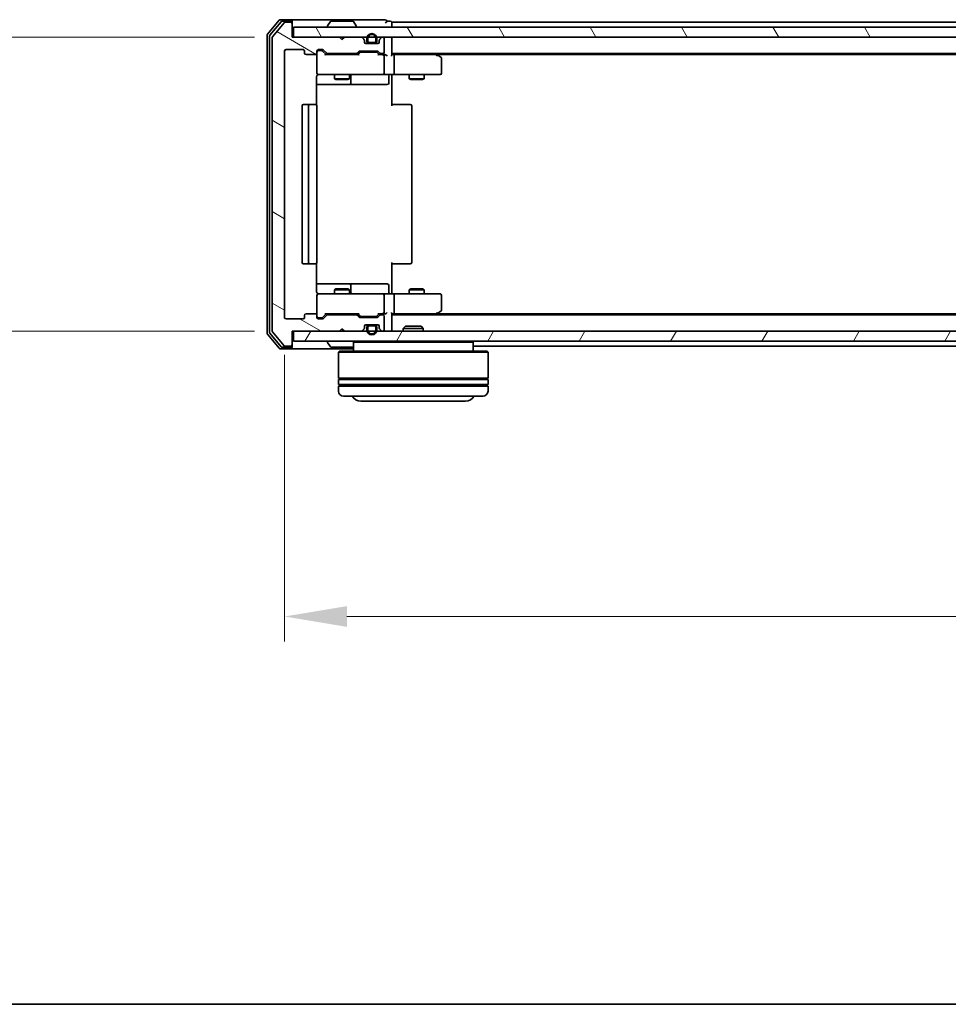
# Model space of a CAD drawing. Units: millimetres. Extents: x 10 to 6772, y 5 to 1410.
# Drawn here: x 892 to 1078, y 5 to 203 of the extents above; entities that cross this region are included whole.
import ezdxf

# ---------------------------------------------------------------- set-up
doc = ezdxf.new("R2010")
doc.units = ezdxf.units.MM
doc.header["$LTSCALE"] = 0.666667
doc.layers.get('Defpoints').update_dxf_attribs({"lineweight": 25})
for name, color, linetype, lineweight in [('Border (ISO)', 7, 'Continuous', 35), ('Dimension (ISO)', 7, 'Continuous', 18), ('Dimension (ISO) @ 1', 7, 'Continuous', 18), ('Visible (ISO)', 7, 'Continuous', 35)]:
    doc.layers.add(name, color=color, linetype=linetype, lineweight=lineweight)
doc.layers.add('Hatch (ISO)', color=1, linetype='Continuous', lineweight=18, true_color=0xff0000)
doc.styles.add('Note Text (TK)', font='MS PGothic.ttf')
doc.dimstyles.new('Default - Method 1b (TK)', dxfattribs={"dimscale": 0.666667, "dimtxt": 2.5, "dimasz": 2.5, "dimexe": 1, "dimexo": 1.5, "dimgap": 1, "dimtad": 1, "dimtoh": 1, "dimrnd": 1e-08, "dimdsep": 46, "dimtxsty": 'Note Text (TK)', "dimcen": 0.09, "dimdle": 5, "dimclrd": 100, "dimclre": 100, "dimclrt": 7, "dimadec": 1, "dimazin": 1, "dimtfac": 1, "dimtmove": 0, "dimatfit": 3, "dimfxl": 0, "dimtolj": 1, "dimlwd": -1, "dimlwe": -1, "dimarcsym": 0})

# ---------------------------------------------------------------- blocks, each defined once
blk = doc.blocks.new('図面枠 tk図枠')
at = {"layer": 'Border (ISO)'}
blk.add_line((14.5, 8), (405.5, 8), dxfattribs=at)
blk = doc.blocks.new('*D39')
at = {"layer": 'Defpoints', "color": 0, "transparency": 16777216}
for p in [(946.71, 199.32), (885.84, 140.32), (946.71, 140.32)]:
    blk.add_point(p, dxfattribs=at)
at = {"layer": 'Dimension (ISO)', "color": 100, "transparency": 16777216}
for p, q in [((939.21, 199.32), (880.84, 199.32)), ((885.84, 186.82), (885.84, 152.82)), ((939.21, 140.32), (880.84, 140.32))]:
    blk.add_line(p, q, dxfattribs=at)
for points in [[(883.75, 186.82), (887.92, 186.82), (885.84, 199.32)], [(883.75, 152.82), (887.92, 152.82), (885.84, 140.32)]]:
    blk.add_solid(points, dxfattribs=at)
at = {"layer": 'Dimension (ISO)', "color": 7, "transparency": 16777216, "insert": (874.59, 161.69), "char_height": 12.5, "attachment_point": 4, "rotation": 90, "style": 'Note Text (TK)'}
blk.add_mtext('\\A1;59', dxfattribs=at)
blk = doc.blocks.new('*D42')
at = {"layer": 'Defpoints', "color": 0, "transparency": 16777216}
for p in [(945.21, 143.12), (1298.21, 143.12), (1298.21, 83.12)]:
    blk.add_point(p, dxfattribs=at)
at = {"layer": 'Dimension (ISO)', "color": 100, "transparency": 16777216}
for p, q in [((945.21, 135.62), (945.21, 78.12)), ((1298.21, 135.62), (1298.21, 78.12)), ((957.71, 83.12), (1285.71, 83.12))]:
    blk.add_line(p, q, dxfattribs=at)
for points in [[(957.71, 85.2), (957.71, 81.04), (945.21, 83.12)], [(1285.71, 85.2), (1285.71, 81.04), (1298.21, 83.12)]]:
    blk.add_solid(points, dxfattribs=at)
at = {"layer": 'Dimension (ISO)', "color": 7, "transparency": 16777216, "insert": (1109, 94.37), "char_height": 12.5, "attachment_point": 4, "style": 'Note Text (TK)'}
blk.add_mtext('\\A1;353', dxfattribs=at)

msp = doc.modelspace()

# ---------------------------------------------------------------- hatches: boundary and pattern name
at = {"layer": 'Hatch (ISO)'}
h = msp.add_hatch(dxfattribs=at)
h.set_pattern_fill('ANSI31', color=256, scale=127, angle=105.000246, style=0)
h.set_pattern_definition([(150.0002, (207.833, -34.667), (-7.93744, -13.7482), [])])
edge = h.paths.add_edge_path()
edge.add_line((959.5341, 143.6209), (953.8826, 143.6209))
edge.add_ellipse((953.8826, 143.3209), major_axis=(-0.3, 0), ratio=1, start_angle=270, end_angle=315)
edge.add_line((953.6705, 143.533), (953.0462, 142.9087))
edge.add_ellipse((952.8341, 143.1209), major_axis=(-0.2121, -0.2121), ratio=1, start_angle=45, end_angle=90, ccw=False)
edge.add_line((952.8341, 142.8209), (952.0083, 142.8209))
edge.add_ellipse((952.0083, 143.1209), major_axis=(-0.3, 0), ratio=1, start_angle=0, end_angle=90, ccw=False)
edge.add_line((951.7083, 143.1209), (951.7083, 143.5209))
edge.add_ellipse((951.4083, 143.5209), major_axis=(0, 0.3), ratio=1, start_angle=270, end_angle=360)
edge.add_line((951.4083, 143.8209), (949.5083, 143.8209))
edge.add_ellipse((949.5083, 143.5209), major_axis=(-0.3, 0), ratio=1, start_angle=270, end_angle=360)
edge.add_line((949.2083, 143.5209), (949.2083, 143.1209))
edge.add_ellipse((948.9083, 143.1209), major_axis=(0, -0.3), ratio=1, start_angle=0, end_angle=90, ccw=False)
edge.add_line((948.9083, 142.8209), (945.5083, 142.8209))
edge.add_ellipse((945.5083, 143.1209), major_axis=(-0.3, 0), ratio=1, start_angle=0, end_angle=90, ccw=False)
edge.add_line((945.2083, 143.1209), (945.2083, 196.5209))
edge.add_ellipse((945.5083, 196.5209), major_axis=(0, 0.3), ratio=1, start_angle=0, end_angle=90, ccw=False)
edge.add_line((945.5083, 196.8209), (948.9083, 196.8209))
edge.add_ellipse((948.9083, 196.5209), major_axis=(0.3, 0), ratio=1, start_angle=0, end_angle=90, ccw=False)
edge.add_line((949.2083, 196.5209), (949.2083, 196.1209))
edge.add_ellipse((949.5083, 196.1209), major_axis=(0, -0.3), ratio=1, start_angle=270, end_angle=360)
edge.add_line((949.5083, 195.8209), (951.4083, 195.8209))
edge.add_ellipse((951.4083, 196.1209), major_axis=(0.3, 0), ratio=1, start_angle=270, end_angle=360)
edge.add_line((951.7083, 196.1209), (951.7083, 196.5209))
edge.add_ellipse((952.0083, 196.5209), major_axis=(0, 0.3), ratio=1, start_angle=0, end_angle=90, ccw=False)
edge.add_line((952.0083, 196.8209), (952.8341, 196.8209))
edge.add_ellipse((952.8341, 196.5209), major_axis=(0.3, 0), ratio=1, start_angle=45, end_angle=90, ccw=False)
edge.add_line((953.0462, 196.733), (953.6705, 196.1087))
edge.add_ellipse((953.8826, 196.3209), major_axis=(0.2121, -0.2121), ratio=1, start_angle=270, end_angle=315)
edge.add_line((953.8826, 196.0209), (959.5341, 196.0209))
edge.add_ellipse((959.5341, 196.3209), major_axis=(0.3, 0), ratio=1, start_angle=270, end_angle=315)
edge.add_line((959.7462, 196.1087), (960.0705, 196.433))
edge.add_ellipse((960.2826, 196.2209), major_axis=(0.2121, 0.2121), ratio=1, start_angle=45, end_angle=90, ccw=False)
edge.add_line((960.2826, 196.5209), (963.7841, 196.5209))
edge.add_ellipse((963.7841, 196.2209), major_axis=(0.3, 0), ratio=1, start_angle=45, end_angle=90, ccw=False)
edge.add_line((963.9962, 196.433), (964.3205, 196.1087))
edge.add_ellipse((964.5326, 196.3209), major_axis=(0.2121, -0.2121), ratio=1, start_angle=270, end_angle=315)
edge.add_line((964.5326, 196.0209), (964.9083, 196.0209))
edge.add_ellipse((964.9083, 196.3209), major_axis=(0.3, 0), ratio=1, start_angle=270, end_angle=360)
edge.add_line((965.2083, 196.3209), (965.2083, 199.0209))
edge.add_ellipse((964.9083, 199.0209), major_axis=(0, 0.3), ratio=1, start_angle=270, end_angle=360)
edge.add_line((964.9083, 199.3209), (964.8326, 199.3209))
edge.add_ellipse((964.8326, 199.0209), major_axis=(-0.3, 0), ratio=1, start_angle=270, end_angle=315)
edge.add_line((964.6205, 199.233), (964.2962, 198.9087))
edge.add_ellipse((964.5083, 198.6966), major_axis=(-0.2121, -0.2121), ratio=1, start_angle=270, end_angle=315)
edge.add_line((964.2083, 198.6966), (964.2083, 198.3209))
edge.add_ellipse((963.9083, 198.3209), major_axis=(0, -0.3), ratio=1, start_angle=0, end_angle=90, ccw=False)
edge.add_line((963.9083, 198.0209), (961.5083, 198.0209))
edge.add_ellipse((961.5083, 198.3209), major_axis=(-0.3, 0), ratio=1, start_angle=0, end_angle=90, ccw=False)
edge.add_line((961.2083, 198.3209), (961.2083, 198.6966))
edge.add_ellipse((960.9083, 198.6966), major_axis=(0, 0.3), ratio=1, start_angle=270, end_angle=315)
edge.add_line((961.1205, 198.9087), (960.7962, 199.233))
edge.add_ellipse((960.5841, 199.0209), major_axis=(-0.2121, 0.2121), ratio=1, start_angle=270, end_angle=315)
edge.add_line((960.5841, 199.3209), (957.2083, 199.3209))
edge.add_line((957.2083, 199.3209), (956.7083, 198.8209))
edge.add_line((956.7083, 198.8209), (956.2083, 199.3209))
edge.add_line((956.2083, 199.3209), (946.7083, 199.3209))
edge.add_line((946.7083, 199.3209), (946.7083, 202.0209))
edge.add_ellipse((946.4083, 202.0209), major_axis=(0, 0.3), ratio=1, start_angle=270, end_angle=360)
edge.add_line((946.4083, 202.3209), (945.3489, 202.3209))
edge.add_ellipse((945.3489, 202.0209), major_axis=(-0.3, 0), ratio=1, start_angle=270, end_angle=320.194429)
edge.add_line((945.1184, 202.2129), (942.7779, 199.4043))
edge.add_ellipse((943.0083, 199.2122), major_axis=(-0.1921, -0.2305), ratio=1, start_angle=270, end_angle=309.805571)
edge.add_line((942.7083, 199.2122), (942.7083, 140.4295))
edge.add_ellipse((943.0083, 140.4295), major_axis=(0, -0.3), ratio=1, start_angle=270, end_angle=309.805571)
edge.add_line((942.7779, 140.2374), (945.1184, 137.4288))
edge.add_ellipse((945.3489, 137.6209), major_axis=(0.1921, -0.2305), ratio=1, start_angle=270, end_angle=320.194429)
edge.add_line((945.3489, 137.3209), (946.4083, 137.3209))
edge.add_ellipse((946.4083, 137.6209), major_axis=(0.3, 0), ratio=1, start_angle=270, end_angle=360)
edge.add_line((946.7083, 137.6209), (946.7083, 140.3209))
edge.add_line((946.7083, 140.3209), (956.2083, 140.3209))
edge.add_line((956.2083, 140.3209), (956.7083, 140.8209))
edge.add_line((956.7083, 140.8209), (957.2083, 140.3209))
edge.add_line((957.2083, 140.3209), (960.5841, 140.3209))
edge.add_ellipse((960.5841, 140.6209), major_axis=(0.3, 0), ratio=1, start_angle=270, end_angle=315)
edge.add_line((960.7962, 140.4087), (961.1205, 140.733))
edge.add_ellipse((960.9083, 140.9451), major_axis=(0.2121, 0.2121), ratio=1, start_angle=270, end_angle=315)
edge.add_line((961.2083, 140.9451), (961.2083, 141.3209))
edge.add_ellipse((961.5083, 141.3209), major_axis=(0, 0.3), ratio=1, start_angle=0, end_angle=90, ccw=False)
edge.add_line((961.5083, 141.6209), (963.9083, 141.6209))
edge.add_ellipse((963.9083, 141.3209), major_axis=(0.3, 0), ratio=1, start_angle=0, end_angle=90, ccw=False)
edge.add_line((964.2083, 141.3209), (964.2083, 140.9451))
edge.add_ellipse((964.5083, 140.9451), major_axis=(0, -0.3), ratio=1, start_angle=270, end_angle=315)
edge.add_line((964.2962, 140.733), (964.6205, 140.4087))
edge.add_ellipse((964.8326, 140.6209), major_axis=(0.2121, -0.2121), ratio=1, start_angle=270, end_angle=315)
edge.add_line((964.8326, 140.3209), (964.9083, 140.3209))
edge.add_ellipse((964.9083, 140.6209), major_axis=(0.3, 0), ratio=1, start_angle=270, end_angle=360)
edge.add_line((965.2083, 140.6209), (965.2083, 143.3209))
edge.add_ellipse((964.9083, 143.3209), major_axis=(0, 0.3), ratio=1, start_angle=270, end_angle=360)
edge.add_line((964.9083, 143.6209), (964.5326, 143.6209))
edge.add_ellipse((964.5326, 143.3209), major_axis=(-0.3, 0), ratio=1, start_angle=270, end_angle=315)
edge.add_line((964.3205, 143.533), (963.9962, 143.2087))
edge.add_ellipse((963.7841, 143.4209), major_axis=(-0.2121, -0.2121), ratio=1, start_angle=45, end_angle=90, ccw=False)
edge.add_line((963.7841, 143.1209), (960.2826, 143.1209))
edge.add_ellipse((960.2826, 143.4209), major_axis=(-0.3, 0), ratio=1, start_angle=45, end_angle=90, ccw=False)
edge.add_line((960.0705, 143.2087), (959.7462, 143.533))
edge.add_ellipse((959.5341, 143.3209), major_axis=(-0.2121, 0.2121), ratio=1, start_angle=270, end_angle=315)
h = msp.add_hatch(dxfattribs=at)
h.set_pattern_fill('ANSI31', color=256, scale=127, angle=75.000175, style=0)
h.set_pattern_definition([(120.0002, (207.833, -34.667), (-13.74813, -7.93754), [])])
h.paths.add_polyline_path([(947.0083, 201.3209), (947.0083, 199.3209), (1296.4083, 199.3209), (1296.4083, 201.3209)])
h = msp.add_hatch(dxfattribs=at)
h.set_pattern_fill('ANSI31', color=256, scale=127, angle=90.00021, style=0)
h.set_pattern_definition([(135.0002, (207.833, -34.667), (-11.22528, -11.22536), [])])
edge = h.paths.add_edge_path()
edge.add_ellipse((962.2083, 198.5209), major_axis=(0, -0.5), ratio=1, start_angle=270, end_angle=360)
edge.add_line((962.2083, 198.0209), (963.2083, 198.0209))
edge.add_ellipse((963.2083, 198.5209), major_axis=(0.5, 0), ratio=1, start_angle=270, end_angle=360)
edge.add_line((963.7083, 198.5209), (963.7083, 199.0209))
edge.add_ellipse((962.7083, 199.0209), major_axis=(0, 1), ratio=1, start_angle=270, end_angle=450)
edge.add_line((961.7083, 199.0209), (961.7083, 198.5209))
edge = h.paths.add_edge_path(flags=0)
edge.add_ellipse((962.2083, 198.5209), major_axis=(-0.3, 0), ratio=1, start_angle=0, end_angle=90)
edge.add_line((962.2083, 198.2209), (963.2083, 198.2209))
edge.add_ellipse((963.2083, 198.5209), major_axis=(0, -0.3), ratio=1, start_angle=0, end_angle=90)
edge.add_line((963.5083, 198.5209), (963.5083, 199.0209))
edge.add_ellipse((962.7083, 199.0209), major_axis=(0, 0.8), ratio=1, start_angle=270, end_angle=450)
edge.add_line((961.9083, 199.0209), (961.9083, 198.5209))
h = msp.add_hatch(dxfattribs=at)
h.set_pattern_fill('ANSI31', color=256, scale=127, angle=14.999978, style=0)
h.set_pattern_definition([(60, (207.833, -34.667), (-13.74815, 7.9375), [])])
h.paths.add_polyline_path([(947.0083, 140.3209), (947.0083, 138.3209), (1296.4083, 138.3209), (1296.4083, 140.3209)])

# ---------------------------------------------------------------- linework, layer by layer
at = {"layer": 'Visible (ISO)'}
for p, q in [((944.1184, 202.7129), (941.7779, 199.9043)), ((944.5192, 202.4129), (942.2779, 199.7233)), ((945.1184, 202.2129), (942.7779, 199.4043)), ((946.4083, 202.8209), (944.3489, 202.8209)), ((946.4083, 202.5209), (944.7497, 202.5209)), ((946.4083, 202.3209), (945.3489, 202.3209)), ((961.7083, 202.8209), (946.4083, 202.8209)), ((946.7083, 202.5209), (946.7083, 202.2209)), ((946.7083, 202.0209), (946.7083, 202.2209)), ((946.7083, 199.3209), (946.7083, 202.0209)), ((953.8083, 201.4209), (953.8083, 201.4616)), ((954.3992, 202.4299), (953.8407, 201.5706)), ((958.8498, 202.5209), (954.5669, 202.5209)), ((959.0175, 202.4299), (959.576, 201.5706)), ((959.6083, 201.4209), (959.6083, 201.4616)), ((965.4083, 202.8209), (961.7083, 202.8209)), ((966.4083, 202.5209), (965.7083, 202.5209)), ((1276.7083, 202.3209), (966.7083, 202.3209)), ((966.7083, 202.3209), (966.7083, 202.0209)), ((966.7083, 201.3209), (966.7083, 202.0209)), ((941.7083, 199.7122), (941.7083, 139.9295)), ((942.2083, 199.5312), (942.2083, 140.1105)), ((947.0083, 201.3209), (947.0083, 199.3209)), ((1296.4083, 201.3209), (947.0083, 201.3209)), ((942.7083, 199.2122), (942.7083, 140.4295)), ((956.2083, 199.3209), (946.7083, 199.3209)), ((947.0083, 199.3209), (1296.4083, 199.3209)), ((956.7083, 198.8209), (956.2083, 199.3209)), ((957.2083, 199.3209), (956.7083, 198.8209)), ((960.5841, 199.3209), (957.2083, 199.3209)), ((961.1205, 198.9087), (960.7962, 199.233)), ((961.2083, 198.3209), (961.2083, 198.6966)), ((963.9083, 198.0209), (961.5083, 198.0209)), ((961.7083, 199.0209), (961.7083, 198.5209)), ((961.9083, 198.5209), (961.9083, 199.0209)), ((963.2083, 198.2209), (962.2083, 198.2209)), ((962.2083, 198.0209), (963.2083, 198.0209)), ((963.5083, 199.0209), (963.5083, 198.5209)), ((963.7083, 198.5209), (963.7083, 199.0209)), ((964.2083, 198.6966), (964.2083, 198.3209)), ((964.6205, 199.233), (964.2962, 198.9087)), ((964.9083, 199.3209), (964.8326, 199.3209)), ((965.2083, 196.3209), (965.2083, 199.0209)), ((966.7083, 199.3209), (966.7083, 199.0209)), ((966.7083, 195.733), (966.7083, 199.0209)), ((945.2083, 143.1209), (945.2083, 196.5209)), ((945.5083, 196.8209), (948.9083, 196.8209)), ((949.2083, 196.5209), (949.2083, 196.1209)), ((949.5083, 195.8209), (951.4083, 195.8209)), ((951.7083, 196.1209), (951.7083, 196.5209)), ((951.7083, 196.1209), (951.7083, 192.1209)), ((952.0083, 196.8209), (952.8341, 196.8209)), ((952.4975, 196.6209), (952.0083, 196.6209)), ((952.634, 196.6209), (952.4975, 196.6209)), ((952.8462, 196.533), (953.5583, 195.8209)), ((953.0462, 196.733), (953.6705, 196.1087)), ((960.0344, 195.8209), (953.3822, 195.8209)), ((953.8826, 196.0209), (959.5341, 196.0209)), ((955.2083, 196.0209), (955.2083, 195.8209)), ((958.2083, 196.0209), (958.2083, 195.8209)), ((959.7462, 196.1087), (960.0705, 196.433)), ((959.8583, 195.8209), (960.2705, 196.233)), ((960.2826, 196.5209), (963.7841, 196.5209)), ((960.626, 196.3209), (960.4826, 196.3209)), ((963.4406, 196.3209), (960.626, 196.3209)), ((963.584, 196.3209), (963.4406, 196.3209)), ((963.7962, 196.233), (964.2083, 195.8209)), ((963.9962, 196.433), (964.3205, 196.1087)), ((964.9083, 195.8209), (964.0322, 195.8209)), ((964.5326, 196.0209), (964.9083, 196.0209)), ((965.2841, 195.8209), (964.9083, 195.8209)), ((965.2083, 192.1209), (965.2083, 195.5209)), ((1276.7083, 196.0209), (966.7083, 196.0209)), ((967.0841, 195.8209), (966.7083, 195.8209)), ((975.675, 195.8209), (967.0841, 195.8209)), ((967.2083, 195.5209), (967.2083, 192.1209)), ((975.855, 195.7609), (975.5083, 196.0209)), ((975.6449, 195.5209), (975.8005, 195.6765)), ((1267.6417, 195.8209), (975.775, 195.8209)), ((976.5883, 195.2109), (975.855, 195.7609)), ((976.7083, 192.1209), (976.7083, 194.9709)), ((952.0083, 191.8209), (952.8937, 191.8209)), ((952.8937, 191.8209), (964.0901, 191.8209)), ((955.2083, 191.8209), (955.2083, 190.9742)), ((958.2083, 191.8209), (958.2083, 190.9742)), ((964.0901, 191.8209), (964.9083, 191.8209)), ((967.0841, 191.8209), (964.9083, 191.8209)), ((966.7083, 191.8131), (966.7083, 191.3209)), ((967.0841, 191.8209), (975.6449, 191.8209)), ((970.2083, 191.8209), (970.2083, 190.9742)), ((973.2083, 191.8209), (973.2083, 190.9742)), ((975.6449, 191.8209), (976.4083, 191.8209)), ((951.6185, 185.7349), (951.6185, 191.3209)), ((951.6185, 189.8209), (958.0313, 189.8209)), ((955.2083, 190.9742), (958.2083, 190.9742)), ((955.5151, 190.8209), (955.2083, 190.9742)), ((957.9016, 190.8209), (955.5151, 190.8209)), ((957.9016, 190.8209), (958.2083, 190.9742)), ((958.0313, 189.8209), (958.2029, 189.8209)), ((958.2029, 189.8209), (961.8774, 189.8209)), ((958.5029, 190.1209), (958.5029, 191.5209)), ((961.8774, 189.8209), (965.807, 189.8209)), ((966.107, 191.5209), (966.107, 190.1209)), ((966.7083, 191.3209), (966.7083, 185.5209)), ((970.2083, 190.9742), (973.2083, 190.9742)), ((970.5151, 190.8209), (970.2083, 190.9742)), ((972.9016, 190.8209), (970.5151, 190.8209)), ((972.9016, 190.8209), (973.2083, 190.9742)), ((950.3083, 185.8209), (949.0083, 185.8209)), ((950.5012, 185.8209), (950.3083, 185.8209)), ((950.5012, 185.8209), (950.6427, 185.8209)), ((951.3498, 185.8209), (950.6427, 185.8209)), ((951.3498, 185.8209), (951.4083, 185.8209)), ((966.7083, 185.8209), (967.1226, 185.8209)), ((969.5012, 185.8209), (967.1226, 185.8209)), ((969.5012, 185.8209), (969.6427, 185.8209)), ((970.3498, 185.8209), (969.6427, 185.8209)), ((970.3498, 185.8209), (970.4083, 185.8209)), ((948.7083, 185.5209), (948.7083, 154.1209)), ((950.0083, 185.5209), (950.0083, 154.1209)), ((951.7083, 154.1209), (951.7083, 185.5209)), ((970.7083, 154.1209), (970.7083, 185.5209)), ((966.7083, 154.1209), (966.7083, 148.3209)), ((949.0083, 153.8209), (950.3083, 153.8209)), ((950.3083, 153.8209), (950.5012, 153.8209)), ((950.6427, 153.8209), (950.5012, 153.8209)), ((950.6427, 153.8209), (951.3498, 153.8209)), ((951.4083, 153.8209), (951.3498, 153.8209)), ((951.6185, 148.3209), (951.6185, 153.9068)), ((967.1226, 153.8209), (966.7083, 153.8209)), ((967.1226, 153.8209), (969.5012, 153.8209)), ((969.6427, 153.8209), (969.5012, 153.8209)), ((969.6427, 153.8209), (970.3498, 153.8209)), ((970.4083, 153.8209), (970.3498, 153.8209)), ((958.0313, 149.8209), (951.6185, 149.8209)), ((955.5151, 148.8209), (955.2083, 148.6675)), ((958.2083, 148.6675), (955.2083, 148.6675)), ((955.2083, 147.8209), (955.2083, 148.6675)), ((955.5151, 148.8209), (957.9016, 148.8209)), ((957.9016, 148.8209), (958.2083, 148.6675)), ((958.2029, 149.8209), (958.0313, 149.8209)), ((961.8774, 149.8209), (958.2029, 149.8209)), ((958.2083, 147.8209), (958.2083, 148.6675)), ((958.5029, 148.1209), (958.5029, 149.5209)), ((965.807, 149.8209), (961.8774, 149.8209)), ((966.107, 148.1209), (966.107, 149.5209)), ((966.7083, 148.3209), (966.7083, 147.8286)), ((970.5151, 148.8209), (970.2083, 148.6675)), ((973.2083, 148.6675), (970.2083, 148.6675)), ((970.2083, 147.8209), (970.2083, 148.6675)), ((970.5151, 148.8209), (972.9016, 148.8209)), ((972.9016, 148.8209), (973.2083, 148.6675)), ((973.2083, 147.8209), (973.2083, 148.6675)), ((951.7083, 147.5209), (951.7083, 143.5209)), ((952.8937, 147.8209), (952.0083, 147.8209)), ((964.0901, 147.8209), (952.8937, 147.8209)), ((964.9083, 147.8209), (964.0901, 147.8209)), ((964.9083, 147.8209), (967.0841, 147.8209)), ((965.2083, 144.1209), (965.2083, 147.5209)), ((975.6449, 147.8209), (967.0841, 147.8209)), ((967.2083, 147.5209), (967.2083, 144.1209)), ((976.4083, 147.8209), (975.6449, 147.8209)), ((976.7083, 144.6709), (976.7083, 147.5209)), ((975.855, 143.8809), (976.5883, 144.4309)), ((948.9083, 142.8209), (945.5083, 142.8209)), ((949.2083, 143.5209), (949.2083, 143.1209)), ((951.4083, 143.8209), (949.5083, 143.8209)), ((951.7083, 143.1209), (951.7083, 143.5209)), ((952.0083, 143.0209), (952.4975, 143.0209)), ((952.8341, 142.8209), (952.0083, 142.8209)), ((952.4975, 143.0209), (952.634, 143.0209)), ((952.8462, 143.1087), (953.5583, 143.8209)), ((953.6705, 143.533), (953.0462, 142.9087)), ((953.3822, 143.8209), (960.0344, 143.8209)), ((959.5341, 143.6209), (953.8826, 143.6209)), ((955.2083, 143.6209), (955.2083, 143.8209)), ((958.2083, 143.6209), (958.2083, 143.8209)), ((960.0705, 143.2087), (959.7462, 143.533)), ((959.8583, 143.8209), (960.2705, 143.4087)), ((963.7841, 143.1209), (960.2826, 143.1209)), ((960.4826, 143.3209), (960.626, 143.3209)), ((960.626, 143.3209), (963.4406, 143.3209)), ((963.4406, 143.3209), (963.584, 143.3209)), ((964.2083, 143.8209), (963.7962, 143.4087)), ((964.3205, 143.533), (963.9962, 143.2087)), ((964.0322, 143.8209), (964.9083, 143.8209)), ((964.9083, 143.6209), (964.5326, 143.6209)), ((964.9083, 143.8209), (965.2841, 143.8209)), ((965.2083, 140.6209), (965.2083, 143.3209)), ((966.7083, 140.6209), (966.7083, 143.9087)), ((966.7083, 143.8209), (967.0841, 143.8209)), ((1276.7083, 143.6209), (966.7083, 143.6209)), ((967.0841, 143.8209), (975.675, 143.8209)), ((975.5083, 143.6209), (975.855, 143.8809)), ((975.6449, 144.1209), (975.8005, 143.9653)), ((1267.6417, 143.8209), (975.775, 143.8209)), ((942.7779, 140.2374), (945.1184, 137.4288)), ((946.7083, 137.6209), (946.7083, 140.3209)), ((946.7083, 140.3209), (956.2083, 140.3209)), ((947.0083, 140.3209), (947.0083, 138.3209)), ((1296.4083, 140.3209), (947.0083, 140.3209)), ((956.2083, 140.3209), (956.7083, 140.8209)), ((956.7083, 140.8209), (957.2083, 140.3209)), ((957.2083, 140.3209), (960.5841, 140.3209)), ((960.7962, 140.4087), (961.1205, 140.733)), ((961.2083, 140.9451), (961.2083, 141.3209)), ((961.5083, 141.6209), (963.9083, 141.6209)), ((961.7083, 141.1209), (961.7083, 140.6209)), ((961.9083, 140.6209), (961.9083, 141.1209)), ((963.2083, 141.6209), (962.2083, 141.6209)), ((962.2083, 141.4209), (963.2083, 141.4209)), ((963.5083, 141.1209), (963.5083, 140.6209)), ((963.7083, 140.6209), (963.7083, 141.1209)), ((964.2083, 141.3209), (964.2083, 140.9451)), ((964.2962, 140.733), (964.6205, 140.4087)), ((964.8326, 140.3209), (964.9083, 140.3209)), ((966.7083, 140.6209), (966.7083, 140.3209)), ((969.4378, 141.3209), (969.0083, 140.8913)), ((973.0083, 140.8913), (969.0083, 140.8913)), ((969.0083, 140.3209), (969.0083, 140.8913)), ((969.4378, 141.3209), (972.5789, 141.3209)), ((972.5789, 141.3209), (973.0083, 140.8913)), ((973.0083, 140.3209), (973.0083, 140.8913)), ((941.7779, 139.7374), (944.1184, 136.9288)), ((942.2779, 139.9184), (944.5192, 137.2288)), ((947.0083, 138.3209), (1296.4083, 138.3209)), ((959.2083, 138.3209), (959.0083, 138.1209)), ((982.8083, 138.3209), (983.0083, 138.1209)), ((944.3489, 136.8209), (946.4083, 136.8209)), ((944.7497, 137.1209), (946.4083, 137.1209)), ((945.3489, 137.3209), (946.4083, 137.3209)), ((946.4083, 136.8209), (959.0083, 136.8209)), ((946.7083, 137.4209), (946.7083, 137.6209)), ((946.7083, 137.4209), (946.7083, 137.1209)), ((953.8083, 138.2209), (953.8083, 138.1801)), ((954.3992, 137.2119), (953.8407, 138.0712)), ((954.5669, 137.1209), (958.8498, 137.1209)), ((956.2083, 136.3209), (956.0083, 136.1209)), ((956.2083, 136.3209), (985.8083, 136.3209)), ((983.0083, 138.1209), (959.0083, 138.1209)), ((959.0083, 138.1209), (959.0083, 136.3209)), ((983.0083, 138.1209), (983.0083, 136.3209)), ((1260.4083, 137.3209), (983.0083, 137.3209)), ((985.8083, 136.3209), (986.0083, 136.1209)), ((986.0083, 136.1209), (956.0083, 136.1209)), ((956.0083, 136.1209), (956.0083, 130.9209)), ((986.0083, 136.1209), (986.0083, 130.9209)), ((986.0083, 130.9209), (956.0083, 130.9209)), ((956.0083, 130.6209), (986.0083, 130.6209)), ((956.0083, 130.6209), (956.0083, 129.6209)), ((956.2083, 130.6209), (956.2083, 130.9209)), ((985.8083, 130.6209), (985.8083, 130.9209)), ((986.0083, 130.6209), (986.0083, 129.6209)), ((986.0083, 129.6209), (956.0083, 129.6209)), ((956.0083, 129.3209), (986.0083, 129.3209)), ((956.0083, 129.3209), (956.0083, 128.3209)), ((956.2083, 129.3209), (956.2083, 129.6209)), ((985.8083, 129.3209), (985.8083, 129.6209)), ((986.0083, 129.3209), (986.0083, 128.3209)), ((985.0083, 127.3209), (957.0083, 127.3209)), ((960.5083, 126.3209), (981.5083, 126.3209))]:
    msp.add_line(p, q, dxfattribs=at)
for centre, radius, start, end in [((944.3489, 202.5209), 0.3, 90, 140.194429), ((944.7497, 202.2209), 0.3, 90, 140.194429), ((945.3489, 202.0209), 0.3, 90, 140.194429), ((946.4083, 202.5209), 0.3, 0, 90), ((946.4083, 202.2209), 0.3, 0, 90), ((946.4083, 202.0209), 0.3, 0, 90), ((954.0083, 201.4616), 0.2, 146.976132, 180), ((954.5669, 202.3209), 0.2, 90, 146.976132), ((958.8498, 202.3209), 0.2, 33.023868, 90), ((959.4083, 201.4616), 0.2, 0, 33.023868), ((965.4083, 202.5209), 0.3, 0, 90), ((965.4083, 202.5209), 0.3, 270, 0), ((966.4083, 202.2209), 0.3, 0, 90), ((942.0083, 199.7122), 0.3, 140.194429, 180), ((942.5083, 199.5312), 0.3, 140.194429, 180), ((953.9083, 201.4209), 0.1, 180, 270), ((959.5083, 201.4209), 0.1, 270, 0), ((962.7083, 199.0209), 1, 0, 180), ((962.7083, 199.0209), 0.8, 0, 180), ((943.0083, 199.2122), 0.3, 140.194429, 180), ((960.5841, 199.0209), 0.3, 45, 90), ((960.9083, 198.6966), 0.3, 0, 45), ((961.5083, 198.3209), 0.3, 180, 270), ((962.2083, 198.5209), 0.5, 180, 270), ((962.2083, 198.5209), 0.3, 180, 270), ((963.2083, 198.5209), 0.3, 270, 0), ((963.2083, 198.5209), 0.5, 270, 0), ((963.9083, 198.3209), 0.3, 270, 0), ((964.5083, 198.6966), 0.3, 135, 180), ((964.8326, 199.0209), 0.3, 90, 135), ((964.9083, 199.0209), 0.3, 0, 90), ((966.4083, 199.0209), 0.3, 0, 90), ((945.5083, 196.5209), 0.3, 90, 180), ((948.9083, 196.5209), 0.3, 0, 90), ((949.5083, 196.1209), 0.3, 180, 270), ((951.4083, 196.1209), 0.3, 270, 0), ((952.0083, 196.5209), 0.3, 90, 180), ((952.0083, 196.3209), 0.3, 90, 180), ((952.8341, 196.5209), 0.3, 45, 90), ((953.8826, 196.3209), 0.3, 225, 270), ((959.5341, 196.3209), 0.3, 270, 315), ((960.2826, 196.2209), 0.3, 90, 135), ((963.7841, 196.2209), 0.3, 45, 90), ((964.5326, 196.3209), 0.3, 225, 270), ((964.9083, 196.3209), 0.3, 270, 0), ((964.9083, 195.5209), 0.3, 66.562016, 90), ((964.9083, 195.5209), 0.3, 0, 31.244455), ((975.675, 195.5209), 0.3, 66.562015, 90), ((975.675, 195.5209), 0.3, 53.130102, 66.562016), ((976.4083, 194.9709), 0.3, 0, 53.130102), ((952.0083, 192.1209), 0.3, 180, 270), ((952.2083, 191.3209), 0.5, 90, 104.495848), ((958.8029, 191.5209), 0.3, 90, 180), ((964.9083, 192.1209), 0.3, 270, 0), ((966.407, 191.5209), 0.3, 90, 180), ((976.4083, 192.1209), 0.3, 270, 0), ((958.2029, 190.1209), 0.3, 270, 0), ((965.807, 190.1209), 0.3, 270, 0), ((949.0083, 185.5209), 0.3, 90, 180), ((950.3083, 185.5209), 0.3, 90, 180), ((951.4083, 185.5209), 0.3, 0, 90), ((970.4083, 185.5209), 0.3, 0, 90), ((949.0083, 154.1209), 0.3, 180, 270), ((950.3083, 154.1209), 0.3, 180, 270), ((951.4083, 154.1209), 0.3, 270, 0), ((970.4083, 154.1209), 0.3, 270, 0), ((958.2029, 149.5209), 0.3, 0, 90), ((958.8029, 148.1209), 0.3, 180, 270), ((965.807, 149.5209), 0.3, 0, 90), ((966.407, 148.1209), 0.3, 180, 270), ((952.0083, 147.5209), 0.3, 90, 180), ((952.2083, 148.3209), 0.5, 255.524475, 270), ((964.9083, 147.5209), 0.3, 0, 90), ((976.4083, 147.5209), 0.3, 0, 90), ((976.4083, 144.6709), 0.3, 306.869898, 0), ((945.5083, 143.1209), 0.3, 180, 270), ((948.9083, 143.1209), 0.3, 270, 0), ((949.5083, 143.5209), 0.3, 90, 180), ((951.4083, 143.5209), 0.3, 0, 90), ((952.0083, 143.3209), 0.3, 180, 270), ((952.0083, 143.1209), 0.3, 180, 270), ((952.8341, 143.1209), 0.3, 270, 315), ((953.8826, 143.3209), 0.3, 90, 135), ((959.5341, 143.3209), 0.3, 45, 90), ((960.2826, 143.4209), 0.3, 225, 270), ((963.7841, 143.4209), 0.3, 270, 315), ((964.5326, 143.3209), 0.3, 90, 135), ((964.9083, 144.1209), 0.3, 270, 293.437985), ((964.9083, 143.3209), 0.3, 0, 90), ((964.9083, 144.1209), 0.3, 328.755545, 0), ((975.675, 144.1209), 0.3, 270, 293.437984), ((975.675, 144.1209), 0.3, 293.437984, 306.869898), ((943.0083, 140.4295), 0.3, 180, 219.805571), ((960.5841, 140.6209), 0.3, 270, 315), ((960.9083, 140.9451), 0.3, 315, 0), ((961.5083, 141.3209), 0.3, 90, 180), ((962.2083, 141.1209), 0.5, 90, 180), ((962.7083, 140.6209), 1, 180, 0), ((962.2083, 141.1209), 0.3, 90, 180), ((962.7083, 140.6209), 0.8, 180, 0), ((963.2083, 141.1209), 0.5, 0, 90), ((963.2083, 141.1209), 0.3, 0, 90), ((963.9083, 141.3209), 0.3, 0, 90), ((964.5083, 140.9451), 0.3, 180, 225), ((964.8326, 140.6209), 0.3, 225, 270), ((964.9083, 140.6209), 0.3, 270, 0), ((966.4083, 140.6209), 0.3, 270, 0), ((942.0083, 139.9295), 0.3, 180, 219.805571), ((942.5083, 140.1105), 0.3, 180, 219.805571), ((953.9083, 138.2209), 0.1, 90, 180), ((944.3489, 137.1209), 0.3, 219.805571, 270), ((944.7497, 137.4209), 0.3, 219.805571, 270), ((945.3489, 137.6209), 0.3, 219.805571, 270), ((946.4083, 137.6209), 0.3, 270, 0), ((946.4083, 137.4209), 0.3, 270, 0), ((946.4083, 137.1209), 0.3, 270, 0), ((954.0083, 138.1801), 0.2, 180, 213.023868), ((954.5669, 137.3209), 0.2, 213.023868, 270), ((958.8498, 137.3209), 0.2, 270, 322.43724), ((957.0083, 128.3209), 1, 180, 270), ((960.5083, 128.3209), 2, 210, 270), ((981.5083, 128.3209), 2, 270, 330), ((985.0083, 128.3209), 1, 270, 0)]:
    msp.add_arc(centre, radius, start, end, dxfattribs=at)
for centre, major_axis, ratio, start_param, end_param in [((952.634, 196.3209), (0.3, 0), 0.99985076, 0.78532354, 1.57079633), ((953.2791, 195.5209), (-0.1246, -0.2958), 0.40041045, 3.30861727, 3.95211838), ((960.1376, 195.5209), (0.1246, -0.2958), 0.40041045, 2.33106693, 2.97456804), ((960.4826, 196.0209), (-0.3, 0), 0.99985076, 4.71238898, 5.49786177), ((963.584, 196.0209), (0.3, 0), 0.99985076, 0.78532354, 1.57079633), ((963.9291, 195.5209), (-0.1246, -0.2958), 0.40041045, 3.30861727, 3.95211838), ((964.8761, 195.5209), (0.6487, 0.2044), 0.33843751, 1.23011504, 1.46454615), ((964.9083, 195.5434), (0.2515, 0.483), 0.33843751, 4.88684285, 5.16156968), ((965.2841, 195.5209), (0.4243, 0), 0.70710678, 0.78539816, 1.57079633), ((965.5841, 195.5209), (0.2772, -0.2772), 0.41421356, 1.17809725, 1.96349541), ((966.4083, 195.5209), (0.2772, 0.2772), 0.41421356, 5.10508806, 5.89048623), ((967.0841, 195.5209), (0, 0.3), 0.41421356, 4.71238898, 6.28318531), ((975.6449, 195.5434), (-0.2411, 0.4823), 0.37002441, 4.52944541, 4.80417225), ((967.0841, 192.1209), (0, 0.3), 0.41421356, 3.14159265, 4.71238898), ((967.0841, 147.5209), (0, 0.3), 0.41421356, 4.71238898, 6.28318531), ((952.634, 143.3209), (0.3, 0), 0.99985076, 4.71238898, 5.49786177), ((953.2791, 144.1209), (-0.1246, 0.2958), 0.40041045, 2.33106693, 2.97456804), ((960.1376, 144.1209), (0.1246, 0.2958), 0.40041045, 3.30861727, 3.95211838), ((960.4826, 143.6209), (-0.3, 0), 0.99985076, 0.78532354, 1.57079633), ((963.584, 143.6209), (0.3, 0), 0.99985076, 4.71238898, 5.49786177), ((963.9291, 144.1209), (-0.1246, 0.2958), 0.40041045, 2.33106693, 2.97456804), ((964.8761, 144.1209), (0.6487, -0.2044), 0.33843751, 4.81863915, 5.05307027), ((964.9083, 144.0983), (0.2515, -0.483), 0.33843751, 1.12161563, 1.39634246), ((965.2841, 144.1209), (0.4243, 0), 0.70710678, 4.71238898, 5.49778714), ((965.5841, 144.1209), (-0.2772, -0.2772), 0.41421356, 1.17809725, 1.96349541), ((966.4083, 144.1209), (-0.2772, 0.2772), 0.41421356, 3.53429174, 4.3196899), ((967.0841, 144.1209), (0, 0.3), 0.41421356, 3.14159265, 4.71238898), ((975.6449, 144.0983), (-0.2411, -0.4823), 0.37002441, 1.47901306, 1.75373989)]:
    msp.add_ellipse(centre, major_axis=major_axis, ratio=ratio, start_param=start_param, end_param=end_param, dxfattribs=at)
for points, knots in [([(954.6908, 202.5208), (954.6901, 202.5209), (954.6894, 202.5209), (954.6877, 202.5209), (954.6866, 202.5209), (954.6856, 202.5209)], [-0.000230599076, -0.000230599076, -0.000230599076, -0.000230599076, 0, 0, 0.000338329447, 0.000338329447, 0.000338329447, 0.000338329447]), ([(954.6856, 202.5209), (954.6866, 202.5209), (954.6875, 202.5209), (954.6891, 202.5208), (954.6898, 202.5208), (954.6904, 202.5208)], [-0.000338329447, -0.000338329447, -0.000338329447, -0.000338329447, 0, 0, 0.000241517914, 0.000241517914, 0.000241517914, 0.000241517914]), ([(957.0977, 202.5209), (957.0976, 202.5209), (957.0976, 202.5209), (957.0972, 202.5208), (957.0969, 202.5208), (957.0966, 202.5208)], [-0.000054249657, -0.000054249657, -0.000054249657, -0.000054249657, 0, 0, 0.000241517914, 0.000241517914, 0.000241517914, 0.000241517914]), ([(957.0977, 202.5208), (957.0978, 202.5209), (957.098, 202.5209), (957.0984, 202.5209), (957.0986, 202.5209), (957.0988, 202.5209)], [-0.000230599076, -0.000230599076, -0.000230599076, -0.000230599076, 0, 0, 0.000338329447, 0.000338329447, 0.000338329447, 0.000338329447]), ([(965.0277, 195.7961), (965.0332, 195.7937), (965.0387, 195.7911), (965.0726, 195.7739), (965.0989, 195.7545), (965.1362, 195.7173), (965.1525, 195.6965), (965.1648, 195.6765)], [0.3810312192, 0.3810312192, 0.3810312192, 0.3810312192, 0.382741903, 0.382741903, 0.3917616542, 0.3917616542, 0.3985536381, 0.3985536381, 0.3985536381, 0.3985536381]), ([(975.7943, 195.7961), (975.7954, 195.7933), (975.7964, 195.7905), (975.8014, 195.7737), (975.8042, 195.7523), (975.8043, 195.7153), (975.8029, 195.6956), (975.8005, 195.6765)], [0.2508867575, 0.2508867575, 0.2508867575, 0.2508867575, 0.2528779694, 0.2528779694, 0.2619584182, 0.2619584182, 0.268388032, 0.268388032, 0.268388032, 0.268388032]), ([(951.9895, 191.7965), (951.9746, 191.792), (951.9602, 191.787), (951.886, 191.7573), (951.82, 191.7152), (951.7271, 191.6265), (951.6832, 191.5648), (951.6337, 191.4518), (951.6185, 191.3811), (951.6185, 191.3209)], [0.0904566475, 0.0904566475, 0.0904566475, 0.0904566475, 0.0948543073, 0.0948543073, 0.1144259318, 0.1144259318, 0.1333697264, 0.1333697264, 0.1514440253, 0.1514440253, 0.1514440253, 0.1514440253]), ([(952.0829, 191.8051), (952.0541, 191.7976), (952.0238, 191.7948), (951.9634, 191.7981), (951.9326, 191.8044), (951.8729, 191.8264), (951.8434, 191.843), (951.7939, 191.8838), (951.7728, 191.9079), (951.739, 191.961), (951.726, 191.9907), (951.7138, 192.037), (951.711, 192.0531), (951.7092, 192.0732), (951.7089, 192.077), (951.7085, 192.0839), (951.7084, 192.0868), (951.7084, 192.091), (951.7083, 192.0924), (951.7083, 192.0936), (951.7083, 192.0938), (951.7083, 192.0942), (951.7083, 192.0943), (951.7083, 192.0946), (951.7083, 192.0946), (951.7083, 192.0948), (951.7083, 192.0949), (951.7083, 192.0954), (951.7083, 192.0961), (951.7083, 192.0998), (951.7083, 192.1048), (951.7083, 192.1152), (951.7083, 192.1209), (951.7083, 192.1209)], [0.000024318, 0.000024318, 0.000024318, 0.000024318, 0.008956989, 0.008956989, 0.018175477, 0.018175477, 0.028045773, 0.028045773, 0.037428201, 0.037428201, 0.046926623, 0.046926623, 0.051793781, 0.051793781, 0.052962729, 0.052962729, 0.053839942, 0.053839942, 0.054227189, 0.054227189, 0.054454986, 0.054454986, 0.054899203, 0.054899203, 0.055896483, 0.055896483, 0.058887332, 0.058887332, 0.067860184, 0.067860184, 0.094780892, 0.094780892, 0.127369276, 0.127369276, 0.127369276, 0.127369276]), ([(967.8709, 191.8209), (967.7105, 191.8209), (967.5504, 191.8086), (967.1631, 191.7922), (966.9353, 191.7973), (966.7083, 191.8091)], [0, 0, 0, 0, 0.048110419, 0.048110419, 0.116296336, 0.116296336, 0.116296336, 0.116296336]), ([(951.6185, 148.3209), (951.6185, 148.2606), (951.6337, 148.1899), (951.6832, 148.0769), (951.7271, 148.0152), (951.82, 147.9265), (951.886, 147.8844), (951.9599, 147.8548), (951.9741, 147.8499), (951.9888, 147.8455)], [0.1514440253, 0.1514440253, 0.1514440253, 0.1514440253, 0.1695183242, 0.1695183242, 0.1884621188, 0.1884621188, 0.2080337433, 0.2080337433, 0.2123553178, 0.2123553178, 0.2123553178, 0.2123553178]), ([(951.7083, 147.5209), (951.7083, 147.5209), (951.7083, 147.5357), (951.7083, 147.5447), (951.7083, 147.5461), (951.7083, 147.5469), (951.7083, 147.547), (951.7083, 147.5472), (951.7083, 147.5471), (951.7083, 147.5476), (951.7083, 147.5476), (951.7083, 147.5481), (951.7083, 147.5482), (951.7083, 147.5484), (951.7083, 147.5486), (951.7083, 147.549), (951.7083, 147.5492), (951.7084, 147.5505), (951.7084, 147.5517), (951.7086, 147.5616), (951.7092, 147.5704), (951.7119, 147.5941), (951.7148, 147.609), (951.7271, 147.6542), (951.7404, 147.6838), (951.7757, 147.7379), (951.7983, 147.7629), (951.849, 147.8024), (951.8775, 147.8177), (951.9368, 147.8387), (951.9683, 147.8448), (952.0277, 147.8468), (952.0562, 147.8438), (952.0833, 147.8367)], [0, 0, 0, 0, 0.05281698, 0.05281698, 0.069058485, 0.069058485, 0.072103526, 0.072103526, 0.074387349, 0.074387349, 0.074816546, 0.074816546, 0.074899328, 0.074899328, 0.074982835, 0.074982835, 0.075066474, 0.075066474, 0.075406247, 0.075406247, 0.078053099, 0.078053099, 0.082569072, 0.082569072, 0.092099445, 0.092099445, 0.101941643, 0.101941643, 0.111390242, 0.111390242, 0.120811978, 0.120811978, 0.129218709, 0.129218709, 0.129218709, 0.129218709]), ([(966.7083, 147.8327), (966.9016, 147.8427), (967.0953, 147.849), (967.4829, 147.838), (967.6767, 147.8209), (967.8709, 147.8209)], [0, 0, 0, 0, 0.058050711, 0.058050711, 0.116308977, 0.116308977, 0.116308977, 0.116308977]), ([(965.0277, 143.8456), (965.0339, 143.8484), (965.04, 143.8512), (965.0725, 143.868), (965.1017, 143.8895), (965.1378, 143.9264), (965.153, 143.9461), (965.1648, 143.9653)], [0.2508867575, 0.2508867575, 0.2508867575, 0.2508867575, 0.2528779694, 0.2528779694, 0.2619584182, 0.2619584182, 0.268388032, 0.268388032, 0.268388032, 0.268388032]), ([(975.7943, 143.8456), (975.7953, 143.848), (975.7962, 143.8506), (975.8014, 143.8678), (975.804, 143.8872), (975.8044, 143.9244), (975.8031, 143.9453), (975.8005, 143.9653)], [0.3810312192, 0.3810312192, 0.3810312192, 0.3810312192, 0.382741903, 0.382741903, 0.3917616542, 0.3917616542, 0.3985536381, 0.3985536381, 0.3985536381, 0.3985536381]), ([(956.319, 137.1209), (956.3188, 137.1209), (956.3187, 137.1209), (956.3183, 137.1209), (956.3181, 137.1209), (956.3179, 137.1209)], [-0.000230599076, -0.000230599076, -0.000230599076, -0.000230599076, 0, 0, 0.000338329447, 0.000338329447, 0.000338329447, 0.000338329447]), ([(956.319, 137.1209), (956.3191, 137.1209), (956.3191, 137.1209), (956.3195, 137.1209), (956.3198, 137.1209), (956.3201, 137.1209)], [-0.000054249657, -0.000054249657, -0.000054249657, -0.000054249657, 0, 0, 0.000241517914, 0.000241517914, 0.000241517914, 0.000241517914]), ([(958.7259, 137.1209), (958.7266, 137.1209), (958.7273, 137.1209), (958.729, 137.1209), (958.73, 137.1209), (958.7311, 137.1209)], [-0.000230599076, -0.000230599076, -0.000230599076, -0.000230599076, 0, 0, 0.000338329447, 0.000338329447, 0.000338329447, 0.000338329447]), ([(958.7311, 137.1209), (958.7301, 137.1209), (958.7292, 137.1209), (958.7276, 137.1209), (958.7269, 137.1209), (958.7263, 137.1209)], [-0.000338329447, -0.000338329447, -0.000338329447, -0.000338329447, 0, 0, 0.000241517914, 0.000241517914, 0.000241517914, 0.000241517914])]:
    msp.add_open_spline(points, degree=3, knots=knots, dxfattribs=at)
msp.add_open_spline([(952.0831, 191.8052), (952.0831, 191.8051), (952.0831, 191.8051), (952.0831, 191.8051)], degree=3, dxfattribs=at)

# ---------------------------------------------------------------- block references
at = {"xscale": 5, "yscale": 5, "zscale": 5}
msp.add_blockref('図面枠 tk図枠', (207.8333, -34.6667), dxfattribs=at)

# ---------------------------------------------------------------- dimensions: what is measured, and where the dimension line sits
at = {"layer": 'Dimension (ISO) @ 1', "color": 100, "true_color": 0x00ff3f}
for base, p1, p2, angle, picture, middle in [((885.8377, 140.3209), (946.7083, 199.3209), (946.7083, 140.3209), 90, '*D39', (885.8377, 169.8209)), ((1298.2083, 83.1209), (945.2083, 143.1209), (1298.2083, 143.1209), 180, '*D42', (1121.7083, 83.1209))]:
    dim = msp.add_linear_dim(base=base, p1=p1, p2=p2, angle=angle, dimstyle='Default - Method 1b (TK)', override={"dimscale": 1, "dimtxt": 12.5, "dimasz": 12.5, "dimexe": 5, "dimexo": 7.5, "dimgap": 5, "dimdec": 2, "dimcen": 0.45, "dimtol": 0, "dimlim": 0, "dimtp": 0, "dimtm": 0, "dimtdec": 2, "dimtix": 0, "dimtofl": 0, "dimtmove": 0, "dimatfit": 1}, dxfattribs=at)
    dim.commit()
    dim.dimension.update_dxf_attribs({"geometry": picture, "text_midpoint": middle, "dimtype": 128})

doc.saveas('drawing.dxf')
